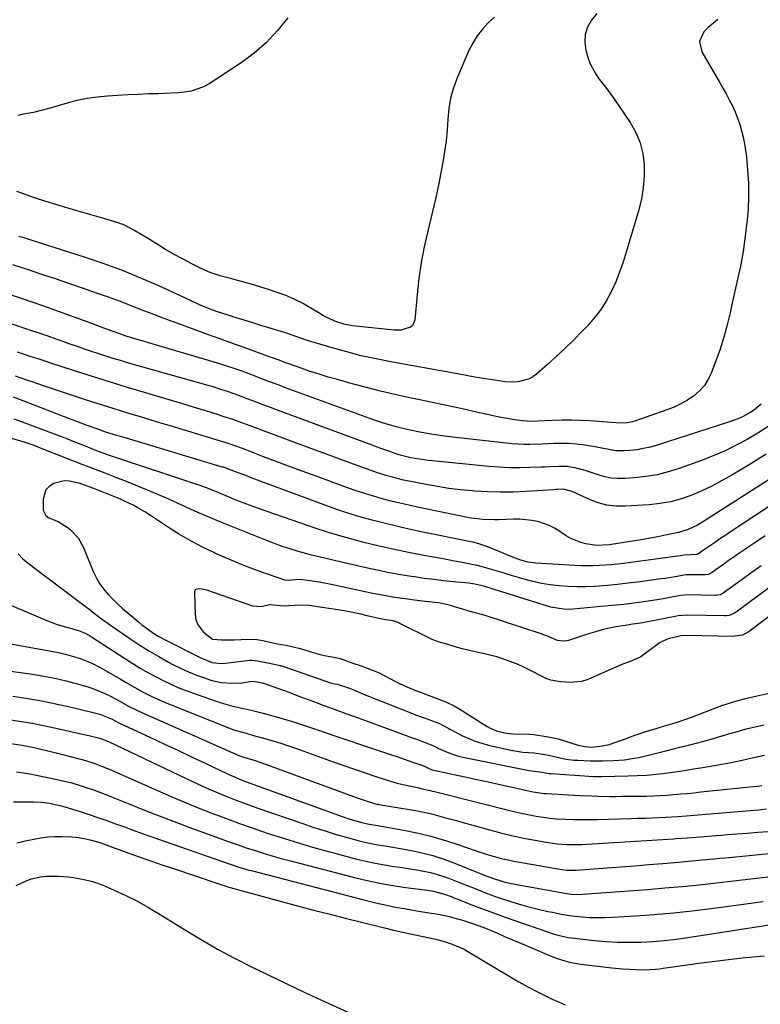
# Model space of a CAD drawing. Units: inches. Extents: x 1836063 to 1841401, y 431623 to 436981.
# Drawn here: x 1839987 to 1840265, y 436221 to 436590 of the extents above; entities that cross this region are included whole.
import ezdxf

# ---------------------------------------------------------------- set-up
doc = ezdxf.new("R2010")
doc.units = ezdxf.units.IN
doc.header["$MEASUREMENT"] = 0
for name, color, linetype in [('1', 7, 'Continuous'), ('7', 7, 'Continuous'), ('8', 7, 'Continuous')]:
    doc.layers.add(name, color=color, linetype=linetype)

msp = doc.modelspace()

# ---------------------------------------------------------------- linework, layer by layer
at = {"layer": '1', "color": 18}
for points in [[(1840265, 436385.58, 1878), (1840261.4, 436383.04, 1878), (1840257.83, 436380.47, 1878), (1840251.23, 436375.67, 1878), (1840250.7, 436375.31, 1878), (1840249.58, 436374.72, 1878), (1840248.59, 436374.5, 1878), (1840247.92, 436374.45, 1878), (1840247.59, 436374.45, 1878), (1840237.78, 436374.62, 1878), (1840234.77, 436374.37, 1878), (1840230.14, 436373.51, 1878), (1840227.61, 436373.06, 1878), (1840225.07, 436372.64, 1878), (1840222.53, 436372.25, 1878), (1840219.98, 436371.89, 1878), (1840216.37, 436371.42, 1878), (1840213.46, 436371.08, 1878), (1840210.55, 436370.77, 1878), (1840207.63, 436370.48, 1878), (1840194.45, 436369.28, 1878), (1840193.23, 436369.2, 1878), (1840190.8, 436369.23, 1878), (1840186.01, 436370.02, 1878), (1840184.84, 436370.36, 1878), (1840161.32, 436377.81, 1878), (1840159.84, 436378.23, 1878), (1840157.58, 436378.73, 1878), (1840156.05, 436378.96, 1878), (1840155.29, 436379.05, 1878), (1840149.5, 436379.57, 1878), (1840145.84, 436379.94, 1878), (1840142.19, 436380.36, 1878), (1840138.54, 436380.84, 1878), (1840134.91, 436381.37, 1878), (1840133.84, 436381.54, 1878), (1840129.67, 436382.23, 1878), (1840125.52, 436382.98, 1878), (1840121.39, 436383.81, 1878), (1840117.27, 436384.71, 1878), (1840101.69, 436388.26, 1878), (1840098.99, 436388.9, 1878), (1840096.29, 436389.57, 1878), (1840093.61, 436390.29, 1878), (1840090.94, 436391.05, 1878), (1840088.29, 436391.87, 1878), (1840085.65, 436392.73, 1878), (1840083.04, 436393.67, 1878), (1840080.45, 436394.67, 1878), (1840062.28, 436401.91, 1878), (1840058.99, 436403.26, 1878), (1840055.73, 436404.65, 1878), (1840052.5, 436406.11, 1878), (1840049.28, 436407.61, 1878), (1840046.07, 436409.11, 1878), (1840042.84, 436410.58, 1878), (1840039.58, 436411.98, 1878), (1840036.3, 436413.35, 1878), (1840027.54, 436416.91, 1878), (1840023.23, 436418.62, 1878), (1840018.9, 436420.26, 1878), (1840014.56, 436421.89, 1878), (1840010.24, 436423.57, 1878), (1839995.23, 436429.51, 1878), (1839993.56, 436430.15, 1878), (1839991.89, 436430.77, 1878), (1839988.52, 436431.93, 1878), (1839983.93, 436433.38, 1878)], [(1840271.55, 436380.05, 1876), (1840256.09, 436368.48, 1876), (1840254.98, 436367.74, 1876), (1840252.9, 436366.91, 1876), (1840251.97, 436366.8, 1876), (1840251.5, 436366.77, 1876), (1840251.04, 436366.77, 1876), (1840237.43, 436367, 1876), (1840233.84, 436366.75, 1876), (1840232.66, 436366.54, 1876), (1840221.65, 436364.42, 1876), (1840219.72, 436364.08, 1876), (1840216.8, 436363.64, 1876), (1840213.89, 436363.18, 1876), (1840210.57, 436362.63, 1876), (1840207.95, 436362.13, 1876), (1840205.36, 436361.55, 1876), (1840202.79, 436360.84, 1876), (1840200.25, 436360.05, 1876), (1840193.11, 436357.65, 1876), (1840192.69, 436357.52, 1876), (1840192.07, 436357.36, 1876), (1840190.89, 436357.29, 1876), (1840188.53, 436357.57, 1876), (1840187.95, 436357.81, 1876), (1840184.63, 436359.23, 1876), (1840183.72, 436359.56, 1876), (1840182.81, 436359.88, 1876), (1840161.5, 436366.85, 1876), (1840158.19, 436367.84, 1876), (1840154.98, 436368.69, 1876), (1840154.27, 436368.89, 1876), (1840151.74, 436369.63, 1876), (1840151.21, 436369.81, 1876), (1840148.4, 436370.62, 1876), (1840145.35, 436371.36, 1876), (1840143.81, 436371.63, 1876), (1840138.89, 436372.22, 1876), (1840133.98, 436372.81, 1876), (1840131.53, 436373.14, 1876), (1840126.64, 436373.85, 1876), (1840124.21, 436374.25, 1876), (1840119.36, 436375.21, 1876), (1840103.67, 436378.57, 1876), (1840099.77, 436379.34, 1876), (1840095.85, 436379.97, 1876), (1840091.92, 436380.42, 1876), (1840087.18, 436380.06, 1876), (1840086.31, 436380.14, 1876), (1840077.67, 436383.17, 1876), (1840073.21, 436384.81, 1876), (1840068.78, 436386.54, 1876), (1840064.4, 436388.39, 1876), (1840060.06, 436390.32, 1876), (1840059.63, 436390.52, 1876), (1840055.16, 436392.72, 1876), (1840050.75, 436395.05, 1876), (1840046.46, 436397.58, 1876), (1840042.24, 436400.24, 1876), (1840035.21, 436404.9, 1876), (1840033.8, 436405.8, 1876), (1840030.93, 436407.49, 1876), (1840029.46, 436408.28, 1876), (1840026.46, 436409.75, 1876), (1840024.94, 436410.42, 1876), (1840023.4, 436411.07, 1876), (1840014.7, 436414.58, 1876), (1840010.82, 436415.99, 1876), (1840009.51, 436416.41, 1876), (1840005.52, 436417.38, 1876), (1840003.52, 436417.46, 1876), (1839999.6, 436416.45, 1876), (1839997.94, 436415.32, 1876), (1839996.71, 436414.02, 1876), (1839995.6, 436410.53, 1876), (1839995.68, 436406.45, 1876), (1839996.7, 436404.46, 1876), (1839997.82, 436403.53, 1876), (1840001.27, 436402.15, 1876), (1840005.04, 436399.77, 1876), (1840005.94, 436399.01, 1876), (1840008.74, 436396, 1876), (1840010.74, 436392.41, 1876), (1840014.43, 436383.47, 1876), (1840015.53, 436381.16, 1876), (1840016.79, 436378.96, 1876), (1840018.28, 436376.9, 1876), (1840019.93, 436374.95, 1876), (1840021.73, 436373.1, 1876), (1840023.56, 436371.3, 1876), (1840025.46, 436369.56, 1876), (1840027.4, 436367.86, 1876), (1840031.48, 436364.39, 1876), (1840032.61, 436363.47, 1876), (1840036.11, 436360.88, 1876), (1840038.56, 436359.33, 1876), (1840039.74, 436358.66, 1876), (1840040.94, 436358.03, 1876), (1840054.85, 436350.98, 1876), (1840059.1, 436349.26, 1876), (1840062.72, 436348.88, 1876), (1840063.94, 436348.99, 1876), (1840073.25, 436350.1, 1876), (1840073.91, 436350.15, 1876), (1840075.9, 436349.96, 1876), (1840079.27, 436349.24, 1876), (1840082.95, 436348.55, 1876), (1840084.51, 436348.18, 1876), (1840084.82, 436348.08, 1876), (1840085.13, 436347.98, 1876), (1840103.86, 436341.57, 1876), (1840104.36, 436341.41, 1876), (1840105.98, 436341.09, 1876), (1840109.42, 436340.02, 1876), (1840110.92, 436339.5, 1876), (1840111.6, 436339.21, 1876), (1840116.1, 436337.22, 1876), (1840117.01, 436336.85, 1876), (1840134.22, 436330.1, 1876), (1840135.31, 436329.68, 1876), (1840136.41, 436329.27, 1876), (1840136.78, 436329.13, 1876), (1840137.15, 436329, 1876), (1840144, 436326.45, 1876), (1840147.76, 436324.5, 1876), (1840148.36, 436324.14, 1876), (1840148.67, 436323.97, 1876), (1840152.96, 436321.78, 1876), (1840155.3, 436320.7, 1876), (1840157.69, 436319.74, 1876), (1840160.14, 436318.97, 1876), (1840162.63, 436318.31, 1876), (1840171.03, 436316.43, 1876), (1840172.52, 436316.13, 1876), (1840175.52, 436315.69, 1876), (1840179.8, 436315.37, 1876), (1840181.42, 436315.17, 1876), (1840183.85, 436314.73, 1876), (1840185.06, 436314.53, 1876), (1840185.78, 436314.36, 1876), (1840188.46, 436313.69, 1876), (1840191.64, 436313.04, 1876), (1840194.87, 436312.67, 1876), (1840196.22, 436312.58, 1876), (1840200.82, 436312.37, 1876), (1840203.12, 436312.36, 1876), (1840205.43, 436312.4, 1876), (1840209.63, 436312.53, 1876), (1840213.69, 436312.81, 1876), (1840215.23, 436313, 1876), (1840218.95, 436313.64, 1876), (1840220.18, 436313.93, 1876), (1840229.26, 436316.16, 1876), (1840232.1, 436316.86, 1876), (1840234.93, 436317.57, 1876), (1840237.76, 436318.28, 1876), (1840240.59, 436319, 1876), (1840243.41, 436319.74, 1876), (1840246.23, 436320.51, 1876), (1840249.03, 436321.32, 1876), (1840252.79, 436322.45, 1876), (1840256.07, 436323.42, 1876), (1840259.37, 436324.33, 1876), (1840262.69, 436325.15, 1876), (1840266.02, 436325.93, 1876)], [(1839986.25, 436390.08, 1878), (1839987.95, 436388.24, 1878), (1839988.91, 436387.42, 1878), (1839995.3, 436382.58, 1878), (1839998.6, 436380.07, 1878), (1840001.91, 436377.57, 1878), (1840005.22, 436375.06, 1878), (1840008.53, 436372.56, 1878), (1840013.25, 436368.99, 1878), (1840014.2, 436368.27, 1878), (1840017.04, 436366.09, 1878), (1840020.89, 436363.28, 1878), (1840028.5, 436358.08, 1878), (1840031.97, 436355.79, 1878), (1840035.49, 436353.57, 1878), (1840039.07, 436351.47, 1878), (1840042.7, 436349.43, 1878), (1840044.33, 436348.56, 1878), (1840047.21, 436347.1, 1878), (1840050.14, 436345.75, 1878), (1840053.14, 436344.55, 1878), (1840056.18, 436343.46, 1878), (1840058.59, 436342.66, 1878), (1840062.37, 436341.77, 1878), (1840066.25, 436341.53, 1878), (1840070.17, 436341.7, 1878), (1840074.03, 436342.25, 1878), (1840075.88, 436341.98, 1878), (1840077.72, 436341.63, 1878), (1840078.07, 436341.54, 1878), (1840078.29, 436341.46, 1878), (1840086.01, 436338.71, 1878), (1840088.79, 436337.71, 1878), (1840091.57, 436336.69, 1878), (1840094.35, 436335.67, 1878), (1840097.12, 436334.63, 1878), (1840099.93, 436333.57, 1878), (1840102.67, 436332.55, 1878), (1840105.41, 436331.55, 1878), (1840109.54, 436330.07, 1878), (1840113.78, 436328.57, 1878), (1840116.57, 436327.55, 1878), (1840132.85, 436321.51, 1878), (1840133.48, 436321.27, 1878), (1840136.01, 436320.35, 1878), (1840137.9, 436319.66, 1878), (1840141.85, 436318.19, 1878), (1840143.36, 436317.36, 1878), (1840143.9, 436317.03, 1878), (1840148.38, 436315.1, 1878), (1840151.46, 436314.13, 1878), (1840153.04, 436313.75, 1878), (1840177.9, 436308.75, 1878), (1840179.9, 436308.46, 1878), (1840181.9, 436308.2, 1878), (1840184.79, 436307.69, 1878), (1840185.34, 436307.62, 1878), (1840185.89, 436307.58, 1878), (1840198.65, 436306.73, 1878), (1840201.95, 436306.55, 1878), (1840205.26, 436306.51, 1878), (1840214.89, 436306.69, 1878), (1840218.44, 436306.82, 1878), (1840221.99, 436307.03, 1878), (1840225.52, 436307.36, 1878), (1840229.05, 436307.77, 1878), (1840232.57, 436308.26, 1878), (1840236.09, 436308.78, 1878), (1840239.6, 436309.33, 1878), (1840243.11, 436309.91, 1878), (1840251.59, 436311.35, 1878), (1840253.69, 436311.73, 1878), (1840257.89, 436312.59, 1878), (1840262.06, 436313.57, 1878), (1840266.24, 436314.53, 1878)], [(1840272.85, 436370.27, 1874), (1840260.96, 436361.27, 1874), (1840260.5, 436360.94, 1874), (1840258.02, 436359.56, 1874), (1840255.09, 436359.1, 1874), (1840254.49, 436359.09, 1874), (1840237.08, 436359.39, 1874), (1840234.77, 436359.3, 1874), (1840230.09, 436358.15, 1874), (1840227.8, 436357.11, 1874), (1840226.72, 436356.47, 1874), (1840225.68, 436355.76, 1874), (1840220.95, 436352.22, 1874), (1840219.8, 436351.38, 1874), (1840215.82, 436349.61, 1874), (1840213.7, 436348.89, 1874), (1840212.7, 436348.51, 1874), (1840212.5, 436348.43, 1874), (1840200.19, 436343.05, 1874), (1840199.54, 436342.78, 1874), (1840197.53, 436342.16, 1874), (1840193.5, 436341.8, 1874), (1840189.65, 436342.06, 1874), (1840186.02, 436342.6, 1874), (1840184.18, 436343.31, 1874), (1840183.83, 436343.49, 1874), (1840177.63, 436346.67, 1874), (1840175.72, 436347.6, 1874), (1840173.79, 436348.49, 1874), (1840169.83, 436350.04, 1874), (1840165.78, 436351.34, 1874), (1840163.72, 436351.9, 1874), (1840161.66, 436352.4, 1874), (1840153.28, 436354.3, 1874), (1840151.12, 436354.89, 1874), (1840147.04, 436356.21, 1874), (1840143.8, 436357.04, 1874), (1840141.88, 436357.74, 1874), (1840141.58, 436357.89, 1874), (1840129.41, 436363.97, 1874), (1840128.8, 436364.25, 1874), (1840126.89, 436364.85, 1874), (1840124.23, 436365.33, 1874), (1840122.22, 436365.68, 1874), (1840121.56, 436365.82, 1874), (1840117.22, 436366.81, 1874), (1840114.79, 436367.38, 1874), (1840111.12, 436368.2, 1874), (1840109.89, 436368.42, 1874), (1840108.66, 436368.63, 1874), (1840095.36, 436370.65, 1874), (1840092.39, 436370.84, 1874), (1840087.67, 436370.54, 1874), (1840086.52, 436370.47, 1874), (1840084.7, 436370.58, 1874), (1840080.82, 436370.87, 1874), (1840077.27, 436370.21, 1874), (1840074.33, 436370.45, 1874), (1840057.43, 436376.29, 1874), (1840057.06, 436376.4, 1874), (1840055.95, 436376.69, 1874), (1840054.41, 436376.86, 1874), (1840053.34, 436376.83, 1874), (1840052.72, 436376.53, 1874), (1840052.39, 436375.94, 1874), (1840052.37, 436375.71, 1874), (1840052.62, 436367.23, 1874), (1840052.92, 436365.35, 1874), (1840053.51, 436363.61, 1874), (1840055.8, 436360.67, 1874), (1840059.16, 436358.06, 1874), (1840059.46, 436357.97, 1874), (1840062.57, 436357.84, 1874), (1840065.71, 436357.72, 1874), (1840066.53, 436357.73, 1874), (1840066.94, 436357.74, 1874), (1840067.35, 436357.76, 1874), (1840072.58, 436358.07, 1874), (1840075.84, 436357.92, 1874), (1840078.04, 436357.48, 1874), (1840081.32, 436356.79, 1874), (1840083.53, 436356.33, 1874), (1840086.77, 436355.72, 1874), (1840088.94, 436355.33, 1874), (1840092, 436354.55, 1874), (1840097.4, 436352.87, 1874), (1840097.89, 436352.72, 1874), (1840099.38, 436352.32, 1874), (1840101.81, 436351.83, 1874), (1840104.67, 436351.32, 1874), (1840107.06, 436350.72, 1874), (1840109.42, 436349.93, 1874), (1840112.21, 436348.95, 1874), (1840114.49, 436348.15, 1874), (1840117.19, 436347.21, 1874), (1840121.38, 436345.48, 1874), (1840128.1, 436342.07, 1874), (1840129.36, 436341.45, 1874), (1840133.19, 436339.69, 1874), (1840136.09, 436338.46, 1874), (1840136.29, 436338.38, 1874), (1840136.39, 436338.35, 1874), (1840146.74, 436334.47, 1874), (1840147.2, 436334.29, 1874), (1840149.87, 436333.03, 1874), (1840151.98, 436331.76, 1874), (1840153.22, 436330.96, 1874), (1840153.63, 436330.7, 1874), (1840162.23, 436325.26, 1874), (1840163.34, 436324.63, 1874), (1840165.66, 436323.62, 1874), (1840169.38, 436322.75, 1874), (1840170.65, 436322.61, 1874), (1840171.92, 436322.53, 1874), (1840178.32, 436322.36, 1874), (1840179.69, 436322.28, 1874), (1840184.32, 436321.47, 1874), (1840188.38, 436320.75, 1874), (1840188.77, 436320.64, 1874), (1840196.38, 436318.28, 1874), (1840198.81, 436317.73, 1874), (1840201.29, 436317.55, 1874), (1840205.28, 436317.99, 1874), (1840207.89, 436318.5, 1874), (1840212.52, 436320.08, 1874), (1840213.73, 436320.56, 1874), (1840215.91, 436321.37, 1874), (1840218, 436322.19, 1874), (1840218.42, 436322.32, 1874), (1840221.76, 436323.37, 1874), (1840225.52, 436324.53, 1874), (1840227.4, 436325.09, 1874), (1840231.83, 436326.4, 1874), (1840234.62, 436327.26, 1874), (1840239.21, 436328.9, 1874), (1840245.96, 436331.52, 1874), (1840250.27, 436333.08, 1874), (1840254.63, 436334.51, 1874), (1840259.04, 436335.73, 1874), (1840263.5, 436336.81, 1874), (1840273.63, 436339.03, 1874)]]:
    msp.add_polyline3d(points, dxfattribs=at)
at = {"layer": '7', "color": 18}
for points in [[(1840203.31, 436592.75, 1894), (1840201.27, 436590.34, 1894), (1840199.84, 436587.68, 1894), (1840198.94, 436584.92, 1894), (1840198.83, 436582.02, 1894), (1840199.25, 436579.03, 1894), (1840200.1, 436576.07, 1894), (1840200.85, 436573.94, 1894), (1840202.92, 436570, 1894), (1840204.23, 436568.17, 1894), (1840207.04, 436564.59, 1894), (1840209.68, 436560.89, 1894), (1840215.87, 436551.86, 1894), (1840217.96, 436548.17, 1894), (1840219.6, 436544.33, 1894), (1840220.58, 436540.27, 1894), (1840221.11, 436536.06, 1894), (1840221.07, 436531.76, 1894), (1840220.75, 436527.49, 1894), (1840220.02, 436523.27, 1894), (1840219.02, 436519.09, 1894), (1840214.36, 436503.21, 1894), (1840213.18, 436499.48, 1894), (1840211.88, 436495.8, 1894), (1840210.41, 436492.17, 1894), (1840208.82, 436488.6, 1894), (1840206.99, 436485.16, 1894), (1840204.96, 436481.87, 1894), (1840202.6, 436478.8, 1894), (1840200.04, 436475.87, 1894), (1840197.84, 436473.59, 1894), (1840194.66, 436470.38, 1894), (1840191.43, 436467.21, 1894), (1840188.12, 436464.12, 1894), (1840184.77, 436461.09, 1894), (1840180.73, 436457.53, 1894), (1840179.29, 436456.47, 1894), (1840177.75, 436455.61, 1894), (1840174.33, 436454.66, 1894), (1840172.51, 436454.52, 1894), (1840168.88, 436454.6, 1894), (1840164.14, 436455.3, 1894), (1840160.87, 436455.84, 1894), (1840157.59, 436456.4, 1894), (1840154.33, 436456.97, 1894), (1840151.06, 436457.56, 1894), (1840126.09, 436462.07, 1894), (1840120.52, 436463.18, 1894), (1840114.98, 436464.4, 1894), (1840109.49, 436465.81, 1894), (1840104.02, 436467.34, 1894), (1840095.52, 436469.88, 1894), (1840094.33, 436470.25, 1894), (1840090.81, 436471.47, 1894), (1840087.3, 436472.69, 1894), (1840086.11, 436473.07, 1894), (1840076.88, 436475.9, 1894), (1840073.93, 436476.81, 1894), (1840070.99, 436477.73, 1894), (1840068.04, 436478.65, 1894), (1840065.1, 436479.58, 1894), (1840061, 436480.92, 1894), (1840059.25, 436481.54, 1894), (1840055.8, 436482.92, 1894), (1840054.09, 436483.66, 1894), (1840050.69, 436485.18, 1894), (1840049, 436485.95, 1894), (1840039, 436490.57, 1894), (1840032.27, 436493.54, 1894), (1840025.46, 436496.33, 1894), (1840018.56, 436498.86, 1894), (1840011.59, 436501.22, 1894), (1839988.05, 436508.69, 1894), (1839986.49, 436509.18, 1894)], [(1840248.68, 436590.51, 1892), (1840245.09, 436587.61, 1892), (1840243.46, 436585.95, 1892), (1840241.85, 436582.31, 1892), (1840242.69, 436578.41, 1892), (1840249.31, 436567, 1892), (1840250.56, 436564.81, 1892), (1840251.78, 436562.61, 1892), (1840252.97, 436560.38, 1892), (1840254.16, 436558.1, 1892), (1840255.22, 436555.85, 1892), (1840256.98, 436551.2, 1892), (1840258.24, 436546.38, 1892), (1840258.73, 436543.94, 1892), (1840259.4, 436538.99, 1892), (1840259.87, 436534.06, 1892), (1840260.18, 436529.11, 1892), (1840260.27, 436524.17, 1892), (1840260.03, 436519.23, 1892), (1840259.58, 436514.29, 1892), (1840258.58, 436506.34, 1892), (1840258.19, 436503.55, 1892), (1840257.73, 436500.77, 1892), (1840257.19, 436498.01, 1892), (1840256.59, 436495.26, 1892), (1840255.95, 436492.51, 1892), (1840255.32, 436489.76, 1892), (1840254.7, 436487.01, 1892), (1840254.1, 436484.26, 1892), (1840253.29, 436480.52, 1892), (1840252.19, 436475.92, 1892), (1840250.95, 436471.37, 1892), (1840249.53, 436466.87, 1892), (1840247.97, 436462.41, 1892), (1840246.34, 436458.07, 1892), (1840245.13, 436455.54, 1892), (1840243.66, 436453.2, 1892), (1840241.81, 436451.16, 1892), (1840239.7, 436449.31, 1892), (1840237.32, 436447.73, 1892), (1840234.87, 436446.3, 1892), (1840232.29, 436445.1, 1892), (1840229.64, 436444.04, 1892), (1840217.56, 436439.83, 1892), (1840216.7, 436439.57, 1892), (1840214.03, 436439.1, 1892), (1840210.52, 436439.21, 1892), (1840208.82, 436439.38, 1892), (1840200.84, 436439.92, 1892), (1840197.32, 436440.1, 1892), (1840193.79, 436440.2, 1892), (1840190.26, 436440.17, 1892), (1840186.73, 436440.07, 1892), (1840181.07, 436439.81, 1892), (1840178.97, 436439.74, 1892), (1840175.48, 436439.92, 1892), (1840172.53, 436440.35, 1892), (1840168.22, 436441.07, 1892), (1840166.07, 436441.49, 1892), (1840163.93, 436441.95, 1892), (1840157.58, 436443.36, 1892), (1840152.27, 436444.54, 1892), (1840146.95, 436445.7, 1892), (1840141.63, 436446.84, 1892), (1840136.31, 436447.97, 1892), (1840133.86, 436448.48, 1892), (1840128.03, 436449.76, 1892), (1840122.22, 436451.12, 1892), (1840116.44, 436452.58, 1892), (1840110.67, 436454.12, 1892), (1840106.01, 436455.41, 1892), (1840102.6, 436456.4, 1892), (1840099.2, 436457.42, 1892), (1840095.82, 436458.52, 1892), (1840092.46, 436459.67, 1892), (1840087.42, 436461.45, 1892), (1840086.59, 436461.74, 1892), (1840084.12, 436462.66, 1892), (1840081.65, 436463.59, 1892), (1840080.82, 436463.89, 1892), (1840072.41, 436466.92, 1892), (1840067.38, 436468.73, 1892), (1840062.35, 436470.55, 1892), (1840057.32, 436472.37, 1892), (1840052.3, 436474.2, 1892), (1840048.87, 436475.44, 1892), (1840044.76, 436476.96, 1892), (1840040.65, 436478.5, 1892), (1840036.55, 436480.07, 1892), (1840032.46, 436481.67, 1892), (1840028.37, 436483.26, 1892), (1840024.27, 436484.81, 1892), (1840020.14, 436486.31, 1892), (1840016, 436487.77, 1892), (1840010.39, 436489.71, 1892), (1840005.33, 436491.45, 1892), (1840000.26, 436493.18, 1892), (1839995.18, 436494.87, 1892), (1839990.1, 436496.56, 1892), (1839988.54, 436497.07, 1892), (1839984.23, 436498.47, 1892)], [(1840164.92, 436591.48, 1896), (1840162.56, 436589.29, 1896), (1840160.4, 436586.94, 1896), (1840158.44, 436584.44, 1896), (1840156.79, 436581.73, 1896), (1840155.35, 436578.87, 1896), (1840150.94, 436568.69, 1896), (1840149.55, 436564.91, 1896), (1840148.45, 436561.06, 1896), (1840147.78, 436557.12, 1896), (1840147.4, 436553.11, 1896), (1840147.15, 436549.06, 1896), (1840146.78, 436545.02, 1896), (1840146.23, 436541.01, 1896), (1840145.56, 436537.01, 1896), (1840145.06, 436534.37, 1896), (1840144.01, 436529.07, 1896), (1840142.9, 436523.78, 1896), (1840141.7, 436518.51, 1896), (1840140.44, 436513.26, 1896), (1840139.91, 436511.13, 1896), (1840138.59, 436505.23, 1896), (1840137.45, 436499.31, 1896), (1840136.59, 436493.33, 1896), (1840135.91, 436487.33, 1896), (1840135.06, 436477.87, 1896), (1840134.74, 436476.74, 1896), (1840134.21, 436475.77, 1896), (1840133.38, 436475.06, 1896), (1840129.82, 436474, 1896), (1840127.26, 436474.01, 1896), (1840111.65, 436475.63, 1896), (1840108.41, 436476.2, 1896), (1840105.28, 436477.24, 1896), (1840100.82, 436479.41, 1896), (1840099.38, 436480.24, 1896), (1840096.07, 436482.28, 1896), (1840092.94, 436484.05, 1896), (1840089.75, 436485.67, 1896), (1840086.44, 436487.05, 1896), (1840083.06, 436488.28, 1896), (1840080.55, 436489.09, 1896), (1840076.91, 436490.23, 1896), (1840073.26, 436491.33, 1896), (1840069.59, 436492.37, 1896), (1840065.91, 436493.37, 1896), (1840062.39, 436494.29, 1896), (1840060.48, 436494.86, 1896), (1840058.6, 436495.5, 1896), (1840054.96, 436497.1, 1896), (1840051.46, 436498.86, 1896), (1840048.13, 436500.6, 1896), (1840044.83, 436502.4, 1896), (1840041.57, 436504.29, 1896), (1840038.36, 436506.24, 1896), (1840034.18, 436508.85, 1896), (1840033.07, 436509.53, 1896), (1840029.7, 436511.5, 1896), (1840026.35, 436513.26, 1896), (1840025.26, 436513.72, 1896), (1840024.7, 436513.92, 1896), (1840024.14, 436514.1, 1896), (1840018.35, 436515.83, 1896), (1840014.89, 436516.86, 1896), (1840011.42, 436517.89, 1896), (1840007.96, 436518.92, 1896), (1840004.49, 436519.94, 1896), (1839996.32, 436522.36, 1896), (1839992.78, 436523.48, 1896), (1839989.27, 436524.7, 1896), (1839985.82, 436526.07, 1896)], [(1840087.44, 436591.2, 1898), (1840083.59, 436586.4, 1898), (1840079.44, 436581.92, 1898), (1840074.81, 436577.94, 1898), (1840069.86, 436574.28, 1898), (1840057.96, 436566.46, 1898), (1840055.79, 436565.26, 1898), (1840051.16, 436563.67, 1898), (1840048.7, 436563.28, 1898), (1840046.18, 436563.09, 1898), (1840043.66, 436562.93, 1898), (1840041.14, 436562.81, 1898), (1840038.62, 436562.71, 1898), (1840035.11, 436562.61, 1898), (1840031.26, 436562.47, 1898), (1840027.42, 436562.3, 1898), (1840023.58, 436562.08, 1898), (1840019.73, 436561.83, 1898), (1840015.91, 436561.44, 1898), (1840012.12, 436560.89, 1898), (1840008.37, 436560.1, 1898), (1840004.65, 436559.16, 1898), (1839997.78, 436557.18, 1898), (1839994.89, 436556.4, 1898), (1839991.99, 436555.7, 1898), (1839989.07, 436555.1, 1898), (1839986.13, 436554.57, 1898)], [(1840267.59, 436437.8, 1888), (1840263.69, 436435.32, 1888), (1840259.71, 436432.95, 1888), (1840255.63, 436430.78, 1888), (1840251.48, 436428.75, 1888), (1840247.24, 436426.93, 1888), (1840242.93, 436425.24, 1888), (1840234.25, 436422.09, 1888), (1840230.12, 436420.78, 1888), (1840225.94, 436419.72, 1888), (1840221.68, 436419.01, 1888), (1840217.37, 436418.53, 1888), (1840213.8, 436418.3, 1888), (1840211.26, 436418.29, 1888), (1840208.75, 436418.48, 1888), (1840206.29, 436418.98, 1888), (1840202.32, 436420.24, 1888), (1840198.99, 436421.34, 1888), (1840195.6, 436422.24, 1888), (1840192.16, 436422.81, 1888), (1840188.92, 436422.85, 1888), (1840185.65, 436422.68, 1888), (1840184.02, 436422.61, 1888), (1840182.38, 436422.54, 1888), (1840178.09, 436422.39, 1888), (1840174.31, 436422.33, 1888), (1840170.53, 436422.37, 1888), (1840166.76, 436422.56, 1888), (1840162.99, 436422.86, 1888), (1840141.55, 436424.96, 1888), (1840139.96, 436425.13, 1888), (1840136.79, 436425.58, 1888), (1840133.61, 436426.13, 1888), (1840129.06, 436427.26, 1888), (1840125.7, 436428.41, 1888), (1840122.36, 436429.61, 1888), (1840119.03, 436430.83, 1888), (1840083.14, 436444.11, 1888), (1840080.31, 436445.16, 1888), (1840077.48, 436446.22, 1888), (1840074.65, 436447.28, 1888), (1840071.82, 436448.35, 1888), (1840068.98, 436449.43, 1888), (1840064.74, 436450.95, 1888), (1840061.89, 436451.89, 1888), (1840059.02, 436452.78, 1888), (1840057.58, 436453.19, 1888), (1840027.32, 436461.76, 1888), (1840024.61, 436462.55, 1888), (1840021.9, 436463.36, 1888), (1840019.2, 436464.21, 1888), (1840016.52, 436465.09, 1888), (1840013.83, 436465.99, 1888), (1840011.16, 436466.89, 1888), (1840008.48, 436467.82, 1888), (1840005.81, 436468.75, 1888), (1839996.74, 436471.94, 1888), (1839989.51, 436474.41, 1888), (1839982.26, 436476.8, 1888)], [(1840266.87, 436427.43, 1886), (1840260.42, 436423.49, 1886), (1840253.74, 436419.46, 1886), (1840250.14, 436417.4, 1886), (1840246.48, 436415.46, 1886), (1840242.74, 436413.69, 1886), (1840238.93, 436412.05, 1886), (1840235.04, 436410.69, 1886), (1840231.08, 436409.59, 1886), (1840227.04, 436408.88, 1886), (1840222.94, 436408.43, 1886), (1840213.95, 436407.88, 1886), (1840210.48, 436407.94, 1886), (1840207.08, 436408.33, 1886), (1840203.77, 436409.23, 1886), (1840200.53, 436410.47, 1886), (1840195.46, 436412.86, 1886), (1840194.13, 436413.44, 1886), (1840190.68, 436414.29, 1886), (1840188.62, 436414.2, 1886), (1840187.93, 436414.15, 1886), (1840187.24, 436414.11, 1886), (1840176.82, 436413.41, 1886), (1840171.99, 436413.2, 1886), (1840167.15, 436413.13, 1886), (1840162.32, 436413.28, 1886), (1840157.5, 436413.57, 1886), (1840156.51, 436413.65, 1886), (1840152.19, 436414.08, 1886), (1840147.87, 436414.6, 1886), (1840143.58, 436415.27, 1886), (1840139.29, 436416.02, 1886), (1840134.86, 436416.88, 1886), (1840132.81, 436417.3, 1886), (1840130.77, 436417.75, 1886), (1840126.7, 436418.78, 1886), (1840124.69, 436419.35, 1886), (1840120.69, 436420.61, 1886), (1840118.71, 436421.29, 1886), (1840113.78, 436423.06, 1886), (1840109.34, 436424.66, 1886), (1840104.91, 436426.28, 1886), (1840100.49, 436427.91, 1886), (1840096.07, 436429.56, 1886), (1840077.25, 436436.63, 1886), (1840075.25, 436437.38, 1886), (1840073.24, 436438.12, 1886), (1840069.21, 436439.58, 1886), (1840067.19, 436440.28, 1886), (1840063.13, 436441.64, 1886), (1840061.09, 436442.29, 1886), (1840056.64, 436443.68, 1886), (1840052.36, 436445, 1886), (1840048.08, 436446.31, 1886), (1840043.8, 436447.59, 1886), (1840039.51, 436448.86, 1886), (1840034.49, 436450.34, 1886), (1840027.69, 436452.36, 1886), (1840020.91, 436454.43, 1886), (1840014.15, 436456.56, 1886), (1840007.4, 436458.72, 1886), (1839998.94, 436461.48, 1886), (1839996.35, 436462.33, 1886), (1839993.76, 436463.17, 1886), (1839991.17, 436464.03, 1886), (1839988.59, 436464.88, 1886), (1839986, 436465.73, 1886)], [(1840269.35, 436418.87, 1884), (1840243.34, 436402.13, 1884), (1840241.12, 436400.82, 1884), (1840237.63, 436399.19, 1884), (1840233.95, 436398.08, 1884), (1840229.6, 436397.16, 1884), (1840226.17, 436396.46, 1884), (1840222.72, 436395.8, 1884), (1840219.26, 436395.2, 1884), (1840215.8, 436394.65, 1884), (1840208.1, 436393.49, 1884), (1840203.22, 436393.16, 1884), (1840199.21, 436393.79, 1884), (1840197.26, 436394.28, 1884), (1840193.58, 436395.79, 1884), (1840191.86, 436396.82, 1884), (1840189.44, 436398.49, 1884), (1840187.5, 436399.67, 1884), (1840185.48, 436400.7, 1884), (1840181.19, 436402.16, 1884), (1840178.95, 436402.6, 1884), (1840174.42, 436403.03, 1884), (1840172.13, 436403.03, 1884), (1840166.44, 436402.79, 1884), (1840164.98, 436402.75, 1884), (1840160.58, 436402.88, 1884), (1840156.22, 436403.41, 1884), (1840154.78, 436403.68, 1884), (1840136.11, 436407.56, 1884), (1840132.78, 436408.28, 1884), (1840129.46, 436409.04, 1884), (1840126.15, 436409.87, 1884), (1840122.85, 436410.73, 1884), (1840119.57, 436411.66, 1884), (1840116.31, 436412.65, 1884), (1840113.08, 436413.73, 1884), (1840109.86, 436414.85, 1884), (1840097.07, 436419.52, 1884), (1840092.38, 436421.24, 1884), (1840087.7, 436422.98, 1884), (1840083.02, 436424.73, 1884), (1840078.35, 436426.5, 1884), (1840071.4, 436429.16, 1884), (1840069.01, 436430.05, 1884), (1840065.41, 436431.31, 1884), (1840061.77, 436432.47, 1884), (1840043.77, 436437.93, 1884), (1840039.79, 436439.14, 1884), (1840035.8, 436440.34, 1884), (1840031.82, 436441.54, 1884), (1840027.83, 436442.74, 1884), (1840023.85, 436443.95, 1884), (1840019.88, 436445.19, 1884), (1840015.91, 436446.46, 1884), (1840011.96, 436447.75, 1884), (1839995.75, 436453.12, 1884), (1839991.86, 436454.43, 1884), (1839989.93, 436455.11, 1884), (1839985.31, 436456.77, 1884)], [(1840277.95, 436414.41, 1882), (1840253.11, 436398.03, 1882), (1840251.68, 436397.08, 1882), (1840250.25, 436396.13, 1882), (1840247.41, 436394.22, 1882), (1840243.77, 436391.72, 1882), (1840241.26, 436389.92, 1882), (1840240.84, 436389.81, 1882), (1840236.23, 436389.51, 1882), (1840234.54, 436389.26, 1882), (1840213.36, 436386.48, 1882), (1840208.79, 436385.96, 1882), (1840206.5, 436385.77, 1882), (1840201.91, 436385.52, 1882), (1840197.32, 436385.52, 1882), (1840195.02, 436385.62, 1882), (1840180.46, 436386.5, 1882), (1840177.41, 436386.94, 1882), (1840174.43, 436387.79, 1882), (1840173.46, 436388.14, 1882), (1840172.49, 436388.52, 1882), (1840162.1, 436392.78, 1882), (1840159.11, 436393.83, 1882), (1840156.8, 436394.42, 1882), (1840156.03, 436394.58, 1882), (1840137.38, 436398.35, 1882), (1840132.76, 436399.33, 1882), (1840128.15, 436400.37, 1882), (1840123.57, 436401.5, 1882), (1840119, 436402.69, 1882), (1840114.46, 436403.99, 1882), (1840109.95, 436405.36, 1882), (1840105.47, 436406.86, 1882), (1840101.02, 436408.45, 1882), (1840073.72, 436418.58, 1882), (1840072.23, 436419.14, 1882), (1840067.76, 436420.84, 1882), (1840063.24, 436422.51, 1882), (1840062.84, 436422.63, 1882), (1840062.45, 436422.75, 1882), (1840025.99, 436433.68, 1882), (1840022.41, 436434.76, 1882), (1840018.83, 436435.87, 1882), (1840016.47, 436436.68, 1882), (1840012.17, 436438.23, 1882), (1840009.96, 436439.04, 1882), (1840005.56, 436440.7, 1882), (1839988.11, 436447.41, 1882), (1839984.48, 436448.79, 1882)], [(1839982.17, 436356.59, 1882), (1839999.26, 436353.44, 1882), (1840001.86, 436352.9, 1882), (1840004.43, 436352.29, 1882), (1840006.98, 436351.55, 1882), (1840009.5, 436350.74, 1882), (1840011.98, 436349.79, 1882), (1840014.41, 436348.75, 1882), (1840016.77, 436347.57, 1882), (1840019.09, 436346.29, 1882), (1840024.52, 436343.09, 1882), (1840026.55, 436341.91, 1882), (1840028.59, 436340.74, 1882), (1840032.71, 436338.45, 1882), (1840036.9, 436336.32, 1882), (1840041.2, 436334.43, 1882), (1840064.49, 436325.03, 1882), (1840067.19, 436324.04, 1882), (1840071.32, 436322.83, 1882), (1840075.47, 436321.68, 1882), (1840078.74, 436320.78, 1882), (1840081.75, 436319.91, 1882), (1840084.74, 436318.99, 1882), (1840087.71, 436318.01, 1882), (1840090.67, 436316.98, 1882), (1840104.45, 436312, 1882), (1840108.43, 436310.58, 1882), (1840112.42, 436309.2, 1882), (1840116.42, 436307.85, 1882), (1840120.43, 436306.54, 1882), (1840126.62, 436304.55, 1882), (1840128.48, 436304, 1882), (1840132.27, 436303.11, 1882), (1840136.08, 436302.33, 1882), (1840138.47, 436301.8, 1882), (1840140.84, 436301.21, 1882), (1840141.64, 436301.01, 1882), (1840142.43, 436300.81, 1882), (1840170.66, 436293.72, 1882), (1840173.13, 436293.13, 1882), (1840175.62, 436292.57, 1882), (1840178.12, 436292.07, 1882), (1840180.63, 436291.61, 1882), (1840183.15, 436291.22, 1882), (1840185.67, 436290.9, 1882), (1840188.21, 436290.67, 1882), (1840191.63, 436290.47, 1882), (1840194.61, 436290.37, 1882), (1840197.6, 436290.32, 1882), (1840200.58, 436290.33, 1882), (1840203.57, 436290.38, 1882), (1840216.05, 436290.73, 1882), (1840218.74, 436290.81, 1882), (1840221.42, 436290.9, 1882), (1840224.11, 436291.01, 1882), (1840229.08, 436291.22, 1882), (1840233.7, 436291.49, 1882), (1840236.78, 436291.72, 1882), (1840239.86, 436291.97, 1882), (1840241.39, 436292.1, 1882), (1840257.78, 436293.43, 1882), (1840260.87, 436293.71, 1882), (1840263.95, 436294.03, 1882), (1840267.02, 436294.42, 1882)], [(1839964.43, 436348.64, 1884), (1839991.63, 436344.86, 1884), (1839995.86, 436344.17, 1884), (1840000.07, 436343.37, 1884), (1840004.23, 436342.38, 1884), (1840008.38, 436341.27, 1884), (1840011.98, 436340.21, 1884), (1840014.27, 436339.47, 1884), (1840018.72, 436337.65, 1884), (1840020.88, 436336.58, 1884), (1840023.87, 436334.98, 1884), (1840027.68, 436332.91, 1884), (1840031.55, 436330.97, 1884), (1840032.87, 436330.37, 1884), (1840069.01, 436314.43, 1884), (1840069.46, 436314.24, 1884), (1840070.83, 436313.74, 1884), (1840074.77, 436312.6, 1884), (1840077.72, 436311.62, 1884), (1840112.08, 436298.96, 1884), (1840114.59, 436298.06, 1884), (1840119.05, 436296.56, 1884), (1840119.98, 436296.31, 1884), (1840120.93, 436296.13, 1884), (1840121.25, 436296.08, 1884), (1840121.57, 436296.03, 1884), (1840133.81, 436294.02, 1884), (1840136.5, 436293.53, 1884), (1840139.17, 436292.99, 1884), (1840141.82, 436292.35, 1884), (1840144.46, 436291.65, 1884), (1840147.09, 436290.91, 1884), (1840149.73, 436290.18, 1884), (1840152.36, 436289.44, 1884), (1840154.99, 436288.72, 1884), (1840163.55, 436286.36, 1884), (1840167.67, 436285.29, 1884), (1840171.82, 436284.29, 1884), (1840175.99, 436283.41, 1884), (1840180.18, 436282.61, 1884), (1840184.97, 436281.77, 1884), (1840186.78, 436281.49, 1884), (1840188.59, 436281.26, 1884), (1840192.25, 436280.99, 1884), (1840194.08, 436280.94, 1884), (1840197.75, 436280.99, 1884), (1840199.58, 436281.07, 1884), (1840232.13, 436283.13, 1884), (1840233, 436283.19, 1884), (1840237.35, 436283.47, 1884), (1840240.42, 436283.72, 1884), (1840243.71, 436284, 1884), (1840248.03, 436284.36, 1884), (1840250.19, 436284.53, 1884), (1840252.35, 436284.7, 1884), (1840255.85, 436284.96, 1884), (1840259.75, 436285.26, 1884), (1840263.66, 436285.56, 1884), (1840267.57, 436285.89, 1884)], [(1839984.27, 436336.65, 1886), (1839990.05, 436335.75, 1886), (1839995.8, 436334.73, 1886), (1840001.52, 436333.54, 1886), (1840007.22, 436332.22, 1886), (1840016.89, 436329.83, 1886), (1840021.22, 436328.12, 1886), (1840024.08, 436326.64, 1886), (1840024.57, 436326.41, 1886), (1840035.72, 436321.21, 1886), (1840040.91, 436318.78, 1886), (1840046.1, 436316.35, 1886), (1840051.28, 436313.91, 1886), (1840056.46, 436311.46, 1886), (1840064.83, 436307.49, 1886), (1840066.83, 436306.58, 1886), (1840069.86, 436305.3, 1886), (1840072.94, 436304.13, 1886), (1840107.79, 436291.5, 1886), (1840110.69, 436290.51, 1886), (1840115.12, 436289.2, 1886), (1840117.32, 436288.7, 1886), (1840121.05, 436288.11, 1886), (1840130.91, 436286.37, 1886), (1840135.76, 436285.4, 1886), (1840140.56, 436284.27, 1886), (1840145.31, 436282.92, 1886), (1840150.02, 436281.41, 1886), (1840155.18, 436279.62, 1886), (1840157.28, 436278.9, 1886), (1840161.5, 436277.51, 1886), (1840163.62, 436276.84, 1886), (1840167.89, 436275.65, 1886), (1840170.06, 436275.18, 1886), (1840172.24, 436274.76, 1886), (1840190.22, 436271.66, 1886), (1840192.21, 436271.41, 1886), (1840195.55, 436271.41, 1886), (1840207.23, 436272.25, 1886), (1840212.43, 436272.63, 1886), (1840217.63, 436273.03, 1886), (1840222.83, 436273.45, 1886), (1840228.02, 436273.88, 1886), (1840234.03, 436274.4, 1886), (1840236.22, 436274.59, 1886), (1840240.6, 436274.98, 1886), (1840242.79, 436275.19, 1886), (1840247.16, 436275.61, 1886), (1840249.35, 436275.82, 1886), (1840251.53, 436276.03, 1886), (1840281.94, 436279.04, 1886)], [(1839983.42, 436327.75, 1888), (1839987.55, 436327.14, 1888), (1839991.68, 436326.45, 1888), (1839995.78, 436325.66, 1888), (1839999.87, 436324.8, 1888), (1840010.43, 436322.44, 1888), (1840012.77, 436321.89, 1888), (1840016.95, 436320.84, 1888), (1840020.13, 436319.63, 1888), (1840051.94, 436304.53, 1888), (1840054.91, 436303.15, 1888), (1840057.9, 436301.8, 1888), (1840060.92, 436300.51, 1888), (1840063.95, 436299.25, 1888), (1840067, 436298.05, 1888), (1840070.06, 436296.87, 1888), (1840073.14, 436295.74, 1888), (1840076.23, 436294.64, 1888), (1840092.99, 436288.81, 1888), (1840097.17, 436287.4, 1888), (1840101.37, 436286.05, 1888), (1840105.59, 436284.79, 1888), (1840109.84, 436283.58, 1888), (1840114.21, 436282.39, 1888), (1840116.29, 436281.87, 1888), (1840120.48, 436281, 1888), (1840124.73, 436280.36, 1888), (1840126.85, 436280.02, 1888), (1840131.07, 436279.26, 1888), (1840134.41, 436278.61, 1888), (1840138.15, 436277.78, 1888), (1840141.85, 436276.8, 1888), (1840145.5, 436275.62, 1888), (1840149.1, 436274.3, 1888), (1840161.46, 436269.38, 1888), (1840163.79, 436268.42, 1888), (1840168.04, 436267.05, 1888), (1840171.18, 436266.35, 1888), (1840191.28, 436262.69, 1888), (1840192.11, 436262.56, 1888), (1840193.77, 436262.35, 1888), (1840196.27, 436262.23, 1888), (1840197.94, 436262.29, 1888), (1840222.4, 436264.15, 1888), (1840228.85, 436264.68, 1888), (1840235.3, 436265.26, 1888), (1840241.74, 436265.9, 1888), (1840248.17, 436266.6, 1888), (1840254.6, 436267.34, 1888), (1840261.03, 436268.1, 1888), (1840267.46, 436268.86, 1888)], [(1839985.65, 436308.21, 1892), (1839988.13, 436307.89, 1892), (1839990.6, 436307.48, 1892), (1839993.05, 436307.02, 1892), (1840000.84, 436305.39, 1892), (1840003.62, 436304.76, 1892), (1840006.37, 436304.07, 1892), (1840009.1, 436303.27, 1892), (1840011.81, 436302.41, 1892), (1840014.5, 436301.48, 1892), (1840017.18, 436300.51, 1892), (1840019.83, 436299.49, 1892), (1840022.48, 436298.43, 1892), (1840028.19, 436296.09, 1892), (1840033.69, 436293.88, 1892), (1840039.21, 436291.7, 1892), (1840044.75, 436289.58, 1892), (1840050.3, 436287.5, 1892), (1840061.68, 436283.32, 1892), (1840065.03, 436282.11, 1892), (1840068.4, 436280.92, 1892), (1840071.78, 436279.78, 1892), (1840075.16, 436278.67, 1892), (1840078.57, 436277.61, 1892), (1840081.98, 436276.59, 1892), (1840085.42, 436275.62, 1892), (1840088.86, 436274.7, 1892), (1840112.4, 436268.64, 1892), (1840117.17, 436267.51, 1892), (1840121.96, 436266.48, 1892), (1840126.78, 436265.63, 1892), (1840131.63, 436264.9, 1892), (1840139.83, 436263.8, 1892), (1840142.11, 436263.45, 1892), (1840146.53, 436262.23, 1892), (1840148.67, 436261.42, 1892), (1840149.73, 436261, 1892), (1840150.8, 436260.58, 1892), (1840155.39, 436258.76, 1892), (1840158.75, 436257.44, 1892), (1840162.13, 436256.16, 1892), (1840165.52, 436254.92, 1892), (1840168.93, 436253.7, 1892), (1840185.17, 436248.03, 1892), (1840186.2, 436247.69, 1892), (1840188.3, 436247.06, 1892), (1840191.49, 436246.31, 1892), (1840192.57, 436246.14, 1892), (1840193.65, 436246, 1892), (1840202.42, 436245, 1892), (1840206.8, 436244.61, 1892), (1840211.17, 436244.35, 1892), (1840215.56, 436244.29, 1892), (1840219.95, 436244.37, 1892), (1840224.33, 436244.62, 1892), (1840228.71, 436244.97, 1892), (1840233.07, 436245.46, 1892), (1840237.43, 436246.06, 1892), (1840284.12, 436253.28, 1892)], [(1839984.58, 436296.94, 1894), (1839987.24, 436297.01, 1894), (1839992.05, 436297.01, 1894), (1839995.03, 436296.88, 1894), (1839997.99, 436296.51, 1894), (1840002.36, 436295.54, 1894), (1840003.79, 436295.12, 1894), (1840009.51, 436293.32, 1894), (1840012.86, 436292.23, 1894), (1840016.19, 436291.12, 1894), (1840019.51, 436289.96, 1894), (1840022.82, 436288.76, 1894), (1840026.12, 436287.55, 1894), (1840029.42, 436286.35, 1894), (1840032.74, 436285.17, 1894), (1840036.05, 436284, 1894), (1840065.37, 436273.76, 1894), (1840068.66, 436272.66, 1894), (1840071.98, 436271.65, 1894), (1840074.21, 436271.05, 1894), (1840115.91, 436260.19, 1894), (1840119.87, 436259.22, 1894), (1840123.84, 436258.32, 1894), (1840127.84, 436257.52, 1894), (1840131.85, 436256.79, 1894), (1840137.18, 436255.9, 1894), (1840141.26, 436255.25, 1894), (1840143.98, 436254.81, 1894), (1840148.01, 436253.92, 1894), (1840149.14, 436253.62, 1894), (1840152.9, 436252.55, 1894), (1840157.41, 436251.08, 1894), (1840160.61, 436249.91, 1894), (1840162.2, 436249.28, 1894), (1840166.04, 436247.65, 1894), (1840168.74, 436246.49, 1894), (1840171.44, 436245.33, 1894), (1840174.15, 436244.18, 1894), (1840176.85, 436243.03, 1894), (1840185.56, 436239.32, 1894), (1840188.44, 436238.24, 1894), (1840191.35, 436237.32, 1894), (1840194.34, 436236.64, 1894), (1840197.36, 436236.12, 1894), (1840206.85, 436234.9, 1894), (1840208.94, 436234.66, 1894), (1840213.13, 436234.28, 1894), (1840217.96, 436234.03, 1894), (1840220.91, 436234, 1894), (1840225.32, 436234.2, 1894), (1840226.78, 436234.35, 1894), (1840228.24, 436234.54, 1894), (1840241.58, 436236.43, 1894), (1840249.71, 436237.5, 1894), (1840257.86, 436238.45, 1894), (1840266.03, 436239.23, 1894)], [(1839985.71, 436281.64, 1896), (1839989.57, 436282.53, 1896), (1839992.12, 436283.04, 1896), (1839994.75, 436283.47, 1896), (1839997.39, 436283.8, 1896), (1840000.05, 436283.97, 1896), (1840002.72, 436284.02, 1896), (1840006.22, 436283.92, 1896), (1840008.05, 436283.76, 1896), (1840011.68, 436283.11, 1896), (1840014.23, 436282.49, 1896), (1840017.3, 436281.56, 1896), (1840019.32, 436280.85, 1896), (1840020.32, 436280.49, 1896), (1840021.33, 436280.13, 1896), (1840027.81, 436277.78, 1896), (1840032.06, 436276.26, 1896), (1840036.32, 436274.75, 1896), (1840040.59, 436273.27, 1896), (1840044.86, 436271.82, 1896), (1840060.83, 436266.43, 1896), (1840065.35, 436264.99, 1896), (1840067.62, 436264.32, 1896), (1840069.91, 436263.68, 1896), (1840091.94, 436257.77, 1896), (1840097.59, 436256.27, 1896), (1840103.25, 436254.79, 1896), (1840108.91, 436253.36, 1896), (1840114.58, 436251.94, 1896), (1840123.64, 436249.71, 1896), (1840127.08, 436248.88, 1896), (1840130.54, 436248.1, 1896), (1840132.84, 436247.59, 1896), (1840142.88, 436245.42, 1896), (1840146.02, 436244.63, 1896), (1840149.12, 436243.64, 1896), (1840153.55, 436241.67, 1896), (1840154.97, 436240.87, 1896), (1840170.67, 436231.42, 1896), (1840174.03, 436229.46, 1896), (1840177.43, 436227.57, 1896), (1840180.87, 436225.78, 1896), (1840184.36, 436224.05, 1896), (1840186.58, 436222.99, 1896), (1840188.99, 436221.89, 1896), (1840191.43, 436220.83, 1896)], [(1839985.47, 436265.63, 1898), (1839989.03, 436267.21, 1898), (1839991.2, 436268.06, 1898), (1839994.61, 436268.82, 1898), (1839996.93, 436269.06, 1898), (1840001.35, 436269.15, 1898), (1840005.05, 436268.9, 1898), (1840006.9, 436268.66, 1898), (1840011.07, 436267.9, 1898), (1840013.63, 436267.26, 1898), (1840016.14, 436266.42, 1898), (1840018.61, 436265.46, 1898), (1840022.34, 436263.84, 1898), (1840026.6, 436261.87, 1898), (1840030.79, 436259.79, 1898), (1840034.89, 436257.52, 1898), (1840038.92, 436255.13, 1898), (1840048.7, 436249.05, 1898), (1840054.86, 436245.34, 1898), (1840061.09, 436241.76, 1898), (1840067.42, 436238.35, 1898), (1840073.81, 436235.07, 1898), (1840080.27, 436231.9, 1898), (1840086.75, 436228.78, 1898), (1840093.25, 436225.71, 1898), (1840099.78, 436222.68, 1898), (1840112.92, 436216.63, 1898)]]:
    msp.add_polyline3d(points, dxfattribs=at)
at = {"layer": '8', "color": 18}
for points in [[(1840264.92, 436446.23, 1890), (1840262.09, 436443.88, 1890), (1840260.69, 436442.97, 1890), (1840257.72, 436441.39, 1890), (1840256.19, 436440.7, 1890), (1840253.04, 436439.54, 1890), (1840225.94, 436430.82, 1890), (1840223.42, 436430.11, 1890), (1840220.88, 436429.52, 1890), (1840218.3, 436429.12, 1890), (1840215.69, 436428.84, 1890), (1840213.63, 436428.69, 1890), (1840210.47, 436428.71, 1890), (1840205.81, 436429.61, 1890), (1840202.69, 436430.23, 1890), (1840201.12, 436430.49, 1890), (1840198.09, 436430.95, 1890), (1840195.54, 436431.26, 1890), (1840192.97, 436431.46, 1890), (1840190.4, 436431.51, 1890), (1840187.83, 436431.45, 1890), (1840187.14, 436431.41, 1890), (1840182.67, 436431.21, 1890), (1840178.2, 436431.09, 1890), (1840175.96, 436431.09, 1890), (1840171.51, 436431.31, 1890), (1840169.28, 436431.52, 1890), (1840147.04, 436434.08, 1890), (1840145.35, 436434.3, 1890), (1840143.65, 436434.53, 1890), (1840140.28, 436435.08, 1890), (1840136.92, 436435.71, 1890), (1840133.26, 436436.45, 1890), (1840131.52, 436436.83, 1890), (1840128.07, 436437.7, 1890), (1840126.36, 436438.17, 1890), (1840122.96, 436439.23, 1890), (1840119.59, 436440.39, 1890), (1840086.58, 436452.39, 1890), (1840084.12, 436453.29, 1890), (1840081.66, 436454.21, 1890), (1840079.21, 436455.14, 1890), (1840075.14, 436456.73, 1890), (1840073.51, 436457.36, 1890), (1840070.23, 436458.58, 1890), (1840066.93, 436459.73, 1890), (1840065.27, 436460.28, 1890), (1840061.93, 436461.32, 1890), (1840029.27, 436471, 1890), (1840027.16, 436471.65, 1890), (1840024.02, 436472.69, 1890), (1840021.94, 436473.44, 1890), (1840018.43, 436474.76, 1890), (1840013.88, 436476.43, 1890), (1839995.5, 436483.06, 1890), (1839988.3, 436485.58, 1890), (1839981.08, 436488.03, 1890)], [(1840266.48, 436396.85, 1880), (1840262.57, 436394.23, 1880), (1840259.22, 436391.98, 1880), (1840257, 436390.47, 1880), (1840254.78, 436388.94, 1880), (1840252.59, 436387.38, 1880), (1840250.4, 436385.81, 1880), (1840246.36, 436382.88, 1880), (1840245.17, 436382.24, 1880), (1840244.13, 436382.13, 1880), (1840238.14, 436382.23, 1880), (1840237.61, 436382.22, 1880), (1840236.56, 436382.12, 1880), (1840233.48, 436381.57, 1880), (1840228.84, 436380.82, 1880), (1840227.29, 436380.61, 1880), (1840218.7, 436379.47, 1880), (1840214.91, 436379, 1880), (1840211.11, 436378.58, 1880), (1840207.31, 436378.23, 1880), (1840202.58, 436377.85, 1880), (1840199.24, 436377.69, 1880), (1840195.89, 436377.64, 1880), (1840192.55, 436377.76, 1880), (1840189.21, 436377.99, 1880), (1840185.88, 436378.4, 1880), (1840182.59, 436378.94, 1880), (1840179.32, 436379.67, 1880), (1840176.09, 436380.53, 1880), (1840171.66, 436381.84, 1880), (1840167.31, 436383.13, 1880), (1840162.97, 436384.43, 1880), (1840158.59, 436385.62, 1880), (1840156.45, 436386.1, 1880), (1840152.15, 436386.95, 1880), (1840149.99, 436387.35, 1880), (1840145.67, 436388.13, 1880), (1840138.4, 436389.44, 1880), (1840132.62, 436390.54, 1880), (1840126.85, 436391.74, 1880), (1840121.12, 436393.06, 1880), (1840115.41, 436394.48, 1880), (1840115.07, 436394.57, 1880), (1840109.22, 436396.17, 1880), (1840103.4, 436397.86, 1880), (1840097.63, 436399.7, 1880), (1840091.89, 436401.64, 1880), (1840076.44, 436407.06, 1880), (1840073.73, 436408.04, 1880), (1840071.02, 436409.06, 1880), (1840068.34, 436410.12, 1880), (1840065.66, 436411.22, 1880), (1840061.55, 436412.96, 1880), (1840057.9, 436414.44, 1880), (1840054.21, 436415.81, 1880), (1840052.96, 436416.23, 1880), (1840021.71, 436426.58, 1880), (1840020.92, 436426.85, 1880), (1840017.78, 436427.95, 1880), (1840015.45, 436428.85, 1880), (1840010.95, 436430.66, 1880), (1840006.91, 436432.24, 1880), (1840004.88, 436433.02, 1880), (1839990.9, 436438.3, 1880), (1839987.86, 436439.44, 1880), (1839984.81, 436440.57, 1880)], [(1839981.41, 436371.61, 1880), (1839997.04, 436365.03, 1880), (1839998.96, 436364.27, 1880), (1840000.9, 436363.57, 1880), (1840004.86, 436362.39, 1880), (1840008.85, 436361.29, 1880), (1840011.39, 436360.28, 1880), (1840013, 436359.44, 1880), (1840013.77, 436358.96, 1880), (1840026.54, 436350.66, 1880), (1840029.29, 436348.91, 1880), (1840032.07, 436347.21, 1880), (1840034.89, 436345.57, 1880), (1840037.73, 436343.98, 1880), (1840040.62, 436342.48, 1880), (1840043.55, 436341.09, 1880), (1840046.55, 436339.83, 1880), (1840049.59, 436338.67, 1880), (1840060.17, 436334.92, 1880), (1840062.38, 436334.19, 1880), (1840066.84, 436332.94, 1880), (1840071.37, 436331.92, 1880), (1840073.63, 436331.39, 1880), (1840078.12, 436330.21, 1880), (1840085.3, 436328.21, 1880), (1840089.51, 436326.98, 1880), (1840093.7, 436325.69, 1880), (1840097.86, 436324.31, 1880), (1840102.15, 436322.82, 1880), (1840106.21, 436321.38, 1880), (1840110.28, 436319.97, 1880), (1840114.36, 436318.58, 1880), (1840118.45, 436317.22, 1880), (1840123.31, 436315.62, 1880), (1840126.64, 436314.51, 1880), (1840128.3, 436313.95, 1880), (1840131.48, 436312.86, 1880), (1840134.18, 436311.93, 1880), (1840136.87, 436311, 1880), (1840139.18, 436310.07, 1880), (1840139.58, 436309.85, 1880), (1840141.61, 436309.06, 1880), (1840142.74, 436308.76, 1880), (1840149.73, 436307.26, 1880), (1840153.8, 436306.39, 1880), (1840157.86, 436305.5, 1880), (1840161.92, 436304.61, 1880), (1840165.98, 436303.72, 1880), (1840177.69, 436301.11, 1880), (1840179.38, 436300.76, 1880), (1840181.92, 436300.34, 1880), (1840183.63, 436300.15, 1880), (1840184.49, 436300.09, 1880), (1840194.73, 436299.51, 1880), (1840196.97, 436299.39, 1880), (1840201.46, 436299.2, 1880), (1840203.7, 436299.13, 1880), (1840208.19, 436299.05, 1880), (1840210.44, 436299.04, 1880), (1840212.68, 436299.06, 1880), (1840221.84, 436299.18, 1880), (1840224.41, 436299.24, 1880), (1840226.98, 436299.34, 1880), (1840229.54, 436299.5, 1880), (1840232.1, 436299.7, 1880), (1840234.66, 436299.94, 1880), (1840237.22, 436300.18, 1880), (1840239.78, 436300.43, 1880), (1840242.34, 436300.69, 1880), (1840264.5, 436302.99, 1880), (1840265.25, 436303.07, 1880)], [(1839982.8, 436318.96, 1890), (1839987.62, 436318.31, 1890), (1839991.77, 436317.46, 1890), (1839993.83, 436316.99, 1890), (1839997.95, 436316.01, 1890), (1840000.01, 436315.5, 1890), (1840008.68, 436313.3, 1890), (1840010.29, 436312.87, 1890), (1840013.49, 436311.89, 1890), (1840015.07, 436311.36, 1890), (1840018.2, 436310.17, 1890), (1840019.74, 436309.54, 1890), (1840021.28, 436308.88, 1890), (1840038.57, 436301.2, 1890), (1840043.62, 436299, 1890), (1840048.7, 436296.85, 1890), (1840053.8, 436294.78, 1890), (1840058.92, 436292.76, 1890), (1840064.07, 436290.81, 1890), (1840069.24, 436288.9, 1890), (1840074.44, 436287.07, 1890), (1840079.65, 436285.29, 1890), (1840080.47, 436285.02, 1890), (1840086.12, 436283.19, 1890), (1840091.8, 436281.43, 1890), (1840097.5, 436279.78, 1890), (1840103.23, 436278.2, 1890), (1840113.3, 436275.54, 1890), (1840116.72, 436274.7, 1890), (1840120.17, 436273.94, 1890), (1840123.64, 436273.32, 1890), (1840127.13, 436272.77, 1890), (1840129.56, 436272.44, 1890), (1840131.84, 436272.11, 1890), (1840136.38, 436271.37, 1890), (1840140.89, 436270.46, 1890), (1840143.11, 436269.89, 1890), (1840147.46, 436268.42, 1890), (1840151.81, 436266.74, 1890), (1840155.73, 436265.19, 1890), (1840157.68, 436264.41, 1890), (1840161.59, 436262.83, 1890), (1840165.54, 436261.39, 1890), (1840167.54, 436260.72, 1890), (1840170.69, 436259.71, 1890), (1840174.23, 436258.64, 1890), (1840177.79, 436257.63, 1890), (1840181.37, 436256.73, 1890), (1840184.97, 436255.9, 1890), (1840186.65, 436255.53, 1890), (1840189.43, 436254.98, 1890), (1840192.23, 436254.51, 1890), (1840195.04, 436254.13, 1890), (1840197.87, 436253.82, 1890), (1840200.7, 436253.64, 1890), (1840203.53, 436253.53, 1890), (1840206.37, 436253.56, 1890), (1840209.21, 436253.67, 1890), (1840217.8, 436254.19, 1890), (1840224.93, 436254.71, 1890), (1840232.04, 436255.33, 1890), (1840239.14, 436256.11, 1890), (1840246.23, 436257, 1890), (1840265.69, 436259.65, 1890)]]:
    msp.add_polyline3d(points, dxfattribs=at)

doc.saveas('drawing.dxf')
